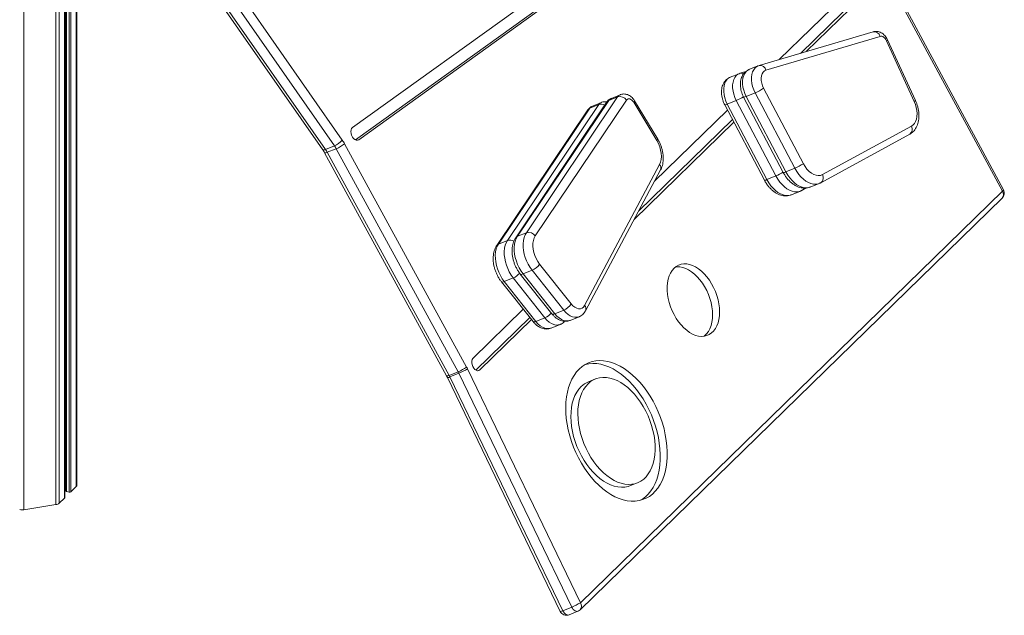
# Model space of a CAD drawing. Units: millimetres. Extents: x -9613 to 22639, y -7020 to 2916.
# Drawn here: x 13598 to 14315, y -6496 to -6062 of the extents above; entities that cross this region are included whole.
import ezdxf

# ---------------------------------------------------------------- set-up
doc = ezdxf.new("R2010")
doc.units = ezdxf.units.MM

msp = doc.modelspace()

# ---------------------------------------------------------------- linework, layer by layer
at = {"color": 8, "linetype": 'Continuous', "lineweight": 15}
for p, q in [((13601.18, -5091.27), (13601.18, -6419.35)), ((13624.54, -5415.98), (13624.54, -6415.63)), ((13626.9, -5417.57), (13626.9, -6414.62)), ((13630.79, -5418.69), (13630.79, -6410.82)), ((13632.22, -5419.08), (13632.22, -6405.97)), ((13634.11, -5419.59), (13634.11, -6406.48)), ((13635.46, -5419.93), (13635.46, -6406.27)), ((13639.35, -5419.56), (13639.35, -6402.46)), ((13844.08, -6150.13), (13844.94, -6149.78)), ((13931.73, -6318.07), (13933.15, -6317.49))]:
    msp.add_line(p, q, dxfattribs=at)
at = {"color": 7, "linetype": 'Continuous', "lineweight": 15}
for p, q in [((13630.91, -6410.58), (13630.91, -5418.72)), ((13631.69, -5418.93), (13631.69, -6405.51)), ((13639.81, -6401.5), (13639.81, -5419.32)), ((14141.77, -5924.18), (13840.36, -6140.97)), ((13844.94, -6149.78), (14146.35, -5932.99)), ((13842.61, -6149.87), (14141.28, -5935.05)), ((13736.98, -6012.32), (13832.95, -6150.09)), ((13722.74, -6019.3), (13818.71, -6157.08)), ((13724.77, -6019.13), (13820.74, -6156.9)), ((13827.26, -6154.25), (13731.29, -6016.47)), ((14219.33, -6024.82), (14151.06, -6091.45)), ((14313.53, -6187.26), (14225.01, -6022.95)), ((14314.31, -6186.36), (14225.79, -6022.05)), ((14170.7, -6085.64), (14224.41, -6033.22)), ((14166.45, -6086.89), (14219.33, -6035.28)), ((14219.54, -6071.17), (14136.38, -6095.8)), ((14224.59, -6074.49), (14141.43, -6099.12)), ((14249.3, -6121.84), (14229.04, -6077.69)), ((14250.22, -6121.23), (14229.96, -6077.07)), ((14135.56, -6096.09), (14129.04, -6098.74)), ((14136.38, -6095.8), (14135.6, -6096.1)), ((14121.79, -6101.69), (14115.27, -6104.34)), ((14122.62, -6101.4), (14121.83, -6101.7)), ((14126.69, -6100.2), (14122.62, -6101.4)), ((14139.72, -6112.27), (14168.61, -6167.24)), ((13967.01, -6217.51), (14033.43, -6118.63)), ((14039.91, -6120.97), (13973.49, -6219.85)), ((14033.43, -6118.63), (14026.91, -6121.28)), ((14035.37, -6117), (14028.85, -6119.65)), ((14119.77, -6121.22), (14113.25, -6123.87)), ((14148.66, -6176.2), (14119.77, -6121.22)), ((14125.15, -6118.72), (14154.04, -6173.7)), ((14133.53, -6115.62), (14127.01, -6118.27)), ((14127.01, -6118.27), (14155.91, -6173.25)), ((14162.43, -6170.6), (14133.53, -6115.62)), ((14011.85, -6127.91), (13945.43, -6226.79)), ((14013.15, -6126.88), (13946.73, -6225.76)), ((13953.25, -6223.11), (14019.67, -6124.23)), ((14025.62, -6122.31), (13959.2, -6221.19)), ((14026.91, -6121.28), (13960.49, -6220.16)), ((14019.67, -6124.23), (14013.15, -6126.88)), ((14021.61, -6122.6), (14015.09, -6125.25)), ((14061.93, -6150.38), (14045.1, -6122.51)), ((14062.59, -6149.27), (14045.76, -6121.4)), ((14113.42, -6128.19), (14060.32, -6180.02)), ((14111.38, -6124.32), (14140.28, -6179.3)), ((14113.25, -6123.87), (14142.14, -6178.85)), ((14048.73, -6201.8), (14117.05, -6135.11)), ((14045.53, -6207.8), (14118.06, -6137.02)), ((14182.53, -6175.22), (14247.3, -6139.94)), ((14181.3, -6181.09), (14246.07, -6145.81)), ((13827.26, -6154.25), (13820.74, -6156.9)), ((13828.54, -6156.32), (13822.02, -6158.98)), ((13917.31, -6318.83), (13828.54, -6156.32)), ((13834.66, -6152.86), (13923.43, -6315.36)), ((13820.13, -6159.38), (13908.9, -6321.89)), ((13822.02, -6158.98), (13910.79, -6321.48)), ((14009.31, -6270.54), (14063.94, -6167.91)), ((14162.43, -6170.6), (14155.91, -6173.25)), ((14010.1, -6274.36), (14064.73, -6171.74)), ((14148.66, -6176.2), (14142.14, -6178.85)), ((14167.54, -6186.69), (14170.63, -6185)), ((14173.68, -6184.26), (14180.2, -6181.61)), ((14006.18, -6492.17), (14313.4, -6192.31)), ((14006.31, -6487.12), (14313.53, -6187.26)), ((14159.91, -6189.86), (14166.43, -6187.21)), ((13967.01, -6217.51), (13960.49, -6220.16)), ((13953.25, -6223.11), (13946.73, -6225.76)), ((13976.61, -6240.38), (13999.68, -6269.46)), ((13962.55, -6247.62), (13985.62, -6276.7)), ((13971.18, -6244.89), (13964.66, -6247.54)), ((13964.66, -6247.54), (13987.73, -6276.62)), ((13994.25, -6273.97), (13971.18, -6244.89)), ((13948.79, -6253.22), (13971.86, -6282.3)), ((13957.41, -6250.49), (13950.89, -6253.14)), ((13950.89, -6253.14), (13973.96, -6282.22)), ((13980.48, -6279.57), (13957.41, -6250.49)), ((13964.73, -6273.32), (13928.08, -6309.09)), ((13994.25, -6273.97), (13987.73, -6276.62)), ((13998.82, -6281.43), (14005.34, -6278.77)), ((13930.13, -6317.55), (13969.41, -6279.21)), ((13933.15, -6317.49), (13970.7, -6280.84)), ((13980.48, -6279.57), (13973.96, -6282.22)), ((13985.05, -6287.03), (13991.57, -6284.37)), ((13908.9, -6321.89), (13909.52, -6323.08)), ((13917.31, -6318.83), (13910.79, -6321.48)), ((13917.86, -6319.89), (13911.34, -6322.54)), ((14000.01, -6490.23), (13917.86, -6319.89)), ((13924.16, -6316.78), (14006.31, -6487.12)), ((13909.52, -6323.08), (13991.66, -6493.42)), ((13911.34, -6322.54), (13993.49, -6492.88)), ((14017.2, -6324.09), (14012.13, -6326.15)), ((14042.9, -6401.77), (14047.97, -6399.71)), ((13630.91, -6402.56), (13631.69, -6402.43)), ((13632.22, -6405.97), (13634.11, -6406.48)), ((13635.46, -6406.27), (13639.35, -6402.46)), ((13626.9, -6414.62), (13630.79, -6410.82)), ((13601.18, -6419.35), (13624.54, -6415.63)), ((14000.01, -6490.23), (13993.49, -6492.88)), ((13998.05, -6495.88), (14004.57, -6493.23))]:
    msp.add_line(p, q, dxfattribs=at)
at = {"color": 7, "linetype": 'Continuous', "lineweight": 15, "flags": 128}
for points in [[(14229.04, -6077.69), (14228.62, -6076.9), (14228.13, -6076.18), (14227.58, -6075.57), (14226.98, -6075.07), (14226.37, -6074.7), (14225.75, -6074.48), (14225.15, -6074.4), (14224.59, -6074.49)], [(14141.43, -6099.12), (14140.31, -6099.66), (14139.37, -6100.54), (14138.65, -6101.74), (14138.17, -6103.2), (14137.95, -6104.87), (14138.01, -6106.69), (14138.33, -6108.57), (14138.91, -6110.46), (14139.72, -6112.27)], [(14045.1, -6122.51), (14044.5, -6121.66), (14043.83, -6120.96), (14043.1, -6120.44), (14042.37, -6120.12), (14041.64, -6120.01), (14040.97, -6120.12), (14040.39, -6120.44), (14039.91, -6120.97)], [(14247.3, -6139.94), (14248.52, -6139.07), (14249.54, -6137.89), (14250.36, -6136.42), (14250.95, -6134.71), (14251.3, -6132.78), (14251.39, -6130.7), (14251.23, -6128.51), (14250.82, -6126.27), (14250.17, -6124.03), (14249.3, -6121.84)], [(13840.36, -6140.97), (13839.72, -6141.67), (13839.33, -6142.67), (13839.2, -6143.89), (13839.36, -6145.23), (13839.78, -6146.58), (13840.43, -6147.83), (13841.26, -6148.89), (13842.21, -6149.66), (13843.19, -6150.08), (13844.12, -6150.12), (13844.94, -6149.78)], [(14063.94, -6167.91), (14064.66, -6166.17), (14065.1, -6164.18), (14065.27, -6162), (14065.14, -6159.68), (14064.73, -6157.29), (14064.04, -6154.9), (14063.1, -6152.57), (14061.93, -6150.38)], [(14168.61, -6167.24), (14169.85, -6169.33), (14171.27, -6171.21), (14172.82, -6172.83), (14174.47, -6174.14), (14176.17, -6175.12), (14177.87, -6175.72), (14179.52, -6175.94), (14181.09, -6175.78), (14182.53, -6175.22)], [(13960.49, -6220.16), (13959.56, -6221.84), (13958.85, -6223.76), (13958.38, -6225.89), (13958.15, -6228.2), (13958.17, -6230.63), (13958.43, -6233.15), (13958.94, -6235.71), (13959.68, -6238.27), (13960.64, -6240.77), (13961.81, -6243.18), (13963.15, -6245.45), (13964.66, -6247.54)], [(13971.18, -6244.89), (13969.67, -6242.8), (13968.33, -6240.53), (13967.16, -6238.12), (13966.2, -6235.62), (13965.46, -6233.06), (13964.95, -6230.5), (13964.69, -6227.98), (13964.67, -6225.54), (13964.9, -6223.24), (13965.37, -6221.11), (13966.08, -6219.18), (13967.01, -6217.51)], [(13973.49, -6219.85), (13972.67, -6221.38), (13972.1, -6223.17), (13971.78, -6225.17), (13971.73, -6227.33), (13971.94, -6229.59), (13972.42, -6231.9), (13973.15, -6234.19), (13974.11, -6236.4), (13975.27, -6238.49), (13976.61, -6240.38)], [(13946.73, -6225.76), (13945.8, -6227.44), (13945.09, -6229.36), (13944.61, -6231.49), (13944.38, -6233.8), (13944.4, -6236.23), (13944.67, -6238.75), (13945.17, -6241.31), (13945.91, -6243.87), (13946.88, -6246.37), (13948.04, -6248.78), (13949.39, -6251.05), (13950.89, -6253.14)], [(13957.41, -6250.49), (13955.91, -6248.4), (13954.56, -6246.13), (13953.4, -6243.72), (13952.44, -6241.22), (13951.69, -6238.66), (13951.19, -6236.1), (13950.92, -6233.58), (13950.9, -6231.14), (13951.13, -6228.84), (13951.61, -6226.71), (13952.32, -6224.79), (13953.25, -6223.11)], [(14074.53, -6243.44), (14073.15, -6245.03), (14071.97, -6246.9), (14071.01, -6249.03), (14070.27, -6251.38), (14069.78, -6253.94), (14069.53, -6256.66), (14069.52, -6259.51), (14069.77, -6262.46), (14070.26, -6265.46), (14070.99, -6268.48), (14071.95, -6271.47), (14073.12, -6274.4), (14074.5, -6277.23), (14076.06, -6279.92), (14077.78, -6282.44), (14079.64, -6284.75), (14081.62, -6286.83), (14083.69, -6288.64), (14085.82, -6290.17), (14087.99, -6291.39), (14090.16, -6292.29), (14092.31, -6292.86), (14094.42, -6293.08), (14096.45, -6292.96), (14098.37, -6292.5), (14100.17, -6291.7), (14101.82, -6290.57), (14103.29, -6289.14), (14104.57, -6287.41), (14105.64, -6285.4), (14106.49, -6283.16), (14107.11, -6280.7), (14107.48, -6278.06), (14107.61, -6275.26), (14107.49, -6272.36), (14107.12, -6269.38), (14106.51, -6266.37), (14105.66, -6263.36), (14104.6, -6260.39), (14103.32, -6257.51), (14101.85, -6254.74), (14100.21, -6252.13), (14098.41, -6249.71), (14096.49, -6247.52), (14094.46, -6245.57), (14092.36, -6243.89), (14090.21, -6242.51), (14088.03, -6241.45), (14085.86, -6240.72), (14083.73, -6240.32), (14081.66, -6240.27), (14079.68, -6240.56), (14077.81, -6241.2), (14076.09, -6242.16), (14074.53, -6243.44)], [(14096.3, -6292.98), (14096.75, -6292.64), (14098.22, -6291.2), (14099.5, -6289.47), (14100.57, -6287.47), (14101.42, -6285.22), (14102.04, -6282.76), (14102.41, -6280.12), (14102.54, -6277.33), (14102.42, -6274.42), (14102.05, -6271.45), (14101.44, -6268.43), (14100.59, -6265.42), (14099.52, -6262.46), (14098.25, -6259.57), (14096.78, -6256.81), (14095.14, -6254.2), (14093.34, -6251.78), (14091.42, -6249.58), (14089.39, -6247.63), (14087.29, -6245.95), (14085.13, -6244.58), (14082.96, -6243.52), (14080.79, -6242.78), (14078.66, -6242.39), (14076.59, -6242.33), (14075.73, -6242.42)], [(13999.68, -6269.46), (14000.93, -6270.82), (14002.27, -6271.88), (14003.66, -6272.59), (14005.03, -6272.93), (14006.33, -6272.89), (14007.51, -6272.46), (14008.51, -6271.67), (14009.31, -6270.54)], [(13928.08, -6309.09), (13927.52, -6309.9), (13927.22, -6310.99), (13927.19, -6312.26), (13927.44, -6313.62), (13927.94, -6314.95), (13928.66, -6316.14), (13929.54, -6317.11), (13930.51, -6317.76), (13931.49, -6318.06), (13932.39, -6317.96), (13933.15, -6317.49)], [(14005.39, -6316.86), (14003.44, -6319), (14001.68, -6321.43), (14000.13, -6324.12), (13998.8, -6327.07), (13997.69, -6330.25), (13996.81, -6333.64), (13996.17, -6337.21), (13995.78, -6340.95), (13995.63, -6344.84), (13995.72, -6348.83), (13996.06, -6352.91), (13996.65, -6357.05), (13997.47, -6361.23), (13998.52, -6365.4), (13999.81, -6369.56), (14001.31, -6373.66), (14003.02, -6377.69), (14004.92, -6381.61), (14007.01, -6385.4), (14009.27, -6389.03), (14011.69, -6392.48), (14014.24, -6395.73), (14016.92, -6398.76), (14019.7, -6401.53), (14022.56, -6404.05), (14025.5, -6406.28), (14028.48, -6408.22), (14031.48, -6409.85), (14034.5, -6411.16), (14037.5, -6412.15), (14040.47, -6412.79), (14043.39, -6413.1), (14046.23, -6413.07), (14048.99, -6412.7), (14051.63, -6411.99), (14054.15, -6410.95), (14056.52, -6409.58), (14058.74, -6407.9), (14060.78, -6405.9), (14062.64, -6403.62), (14064.29, -6401.06), (14065.73, -6398.23), (14066.95, -6395.17), (14067.95, -6391.88), (14068.7, -6388.39), (14069.22, -6384.73), (14069.5, -6380.92), (14069.52, -6376.98), (14069.31, -6372.94), (14068.85, -6368.82), (14068.14, -6364.66), (14067.2, -6360.48), (14066.03, -6356.31), (14064.64, -6352.18), (14063.03, -6348.11), (14061.22, -6344.13), (14059.22, -6340.28), (14057.05, -6336.56), (14054.71, -6333.02), (14052.22, -6329.66), (14049.6, -6326.52), (14046.87, -6323.62), (14044.05, -6320.97), (14041.15, -6318.6), (14038.19, -6316.51), (14035.19, -6314.72), (14032.18, -6313.25), (14029.17, -6312.1), (14026.18, -6311.28), (14023.23, -6310.8), (14020.35, -6310.66), (14017.55, -6310.87), (14014.84, -6311.41), (14012.26, -6312.28), (14009.81, -6313.49), (14007.52, -6315.02), (14005.39, -6316.86)], [(14050.19, -6412.43), (14051.45, -6411.65), (14053.67, -6409.96), (14055.71, -6407.97), (14057.56, -6405.68), (14059.22, -6403.12), (14060.66, -6400.3), (14061.88, -6397.23), (14062.88, -6393.94), (14063.63, -6390.46), (14064.15, -6386.8), (14064.43, -6382.98), (14064.45, -6379.04), (14064.24, -6375), (14063.77, -6370.88), (14063.07, -6366.72), (14062.13, -6362.54), (14060.96, -6358.37), (14059.57, -6354.24), (14057.96, -6350.17), (14056.15, -6346.2), (14054.15, -6342.34), (14051.98, -6338.63), (14049.64, -6335.08), (14047.15, -6331.73), (14044.53, -6328.59), (14041.8, -6325.68), (14038.98, -6323.04), (14036.07, -6320.66), (14033.11, -6318.57), (14030.12, -6316.79), (14027.1, -6315.31), (14024.09, -6314.17), (14021.11, -6313.35), (14018.16, -6312.87), (14015.28, -6312.73), (14012.48, -6312.93), (14009.91, -6313.43)], [(14011.88, -6327.61), (14010.18, -6329.5), (14008.69, -6331.68), (14007.4, -6334.12), (14006.34, -6336.81), (14005.5, -6339.71), (14004.91, -6342.81), (14004.55, -6346.08), (14004.45, -6349.49), (14004.59, -6353.01), (14004.97, -6356.61), (14005.6, -6360.25), (14006.47, -6363.9), (14007.57, -6367.54), (14008.88, -6371.13), (14010.41, -6374.64), (14012.13, -6378.04), (14014.02, -6381.29), (14016.09, -6384.38), (14018.29, -6387.26), (14020.63, -6389.93), (14023.06, -6392.34), (14025.58, -6394.49), (14028.17, -6396.36), (14030.79, -6397.92), (14033.43, -6399.16), (14036.06, -6400.08), (14038.66, -6400.66), (14041.2, -6400.9), (14043.67, -6400.8), (14046.05, -6400.35), (14048.3, -6399.57), (14050.42, -6398.46), (14052.38, -6397.02), (14054.16, -6395.28), (14055.76, -6393.24), (14057.15, -6390.93), (14058.33, -6388.36), (14059.28, -6385.56), (14059.99, -6382.56), (14060.47, -6379.37), (14060.7, -6376.02), (14060.68, -6372.56), (14060.42, -6369), (14059.91, -6365.37), (14059.16, -6361.72), (14058.18, -6358.07), (14056.97, -6354.45), (14055.55, -6350.9), (14053.93, -6347.44), (14052.12, -6344.11), (14050.13, -6340.94), (14048, -6337.95), (14045.72, -6335.17), (14043.34, -6332.63), (14040.85, -6330.34), (14038.3, -6328.34), (14035.69, -6326.62), (14033.06, -6325.22), (14030.43, -6324.14), (14027.81, -6323.39), (14025.23, -6322.98), (14022.72, -6322.91), (14020.3, -6323.18), (14017.98, -6323.79), (14015.79, -6324.74), (14013.75, -6326.02), (14011.88, -6327.61)], [(14006.81, -6329.67), (14005.11, -6331.56), (14003.62, -6333.74), (14002.33, -6336.18), (14001.27, -6338.87), (14000.43, -6341.78), (13999.84, -6344.88), (13999.48, -6348.15), (13999.38, -6351.56), (13999.52, -6355.07), (13999.9, -6358.67), (14000.53, -6362.31), (14001.4, -6365.97), (14002.5, -6369.61), (14003.81, -6373.2), (14005.34, -6376.7), (14007.05, -6380.1), (14008.95, -6383.35), (14011.02, -6386.44), (14013.22, -6389.33), (14015.55, -6391.99), (14017.99, -6394.41), (14020.51, -6396.56), (14023.1, -6398.42), (14025.72, -6399.98), (14028.35, -6401.22), (14030.98, -6402.14), (14033.58, -6402.72), (14036.13, -6402.96), (14038.6, -6402.86), (14040.97, -6402.41), (14042.9, -6401.77)], [(13631.69, -6405.51), (13631.7, -6405.57), (13631.73, -6405.66), (13631.81, -6405.76), (13631.92, -6405.84), (13632.06, -6405.91), (13632.22, -6405.97)]]:
    msp.add_lwpolyline(points, dxfattribs=at)
at = {"color": 8, "linetype": 'Continuous', "lineweight": 15, "flags": 128}
for points in [[(14129.04, -6098.74), (14128.19, -6099.17), (14126.98, -6100.14), (14125.96, -6101.44), (14125.18, -6103.04), (14124.65, -6104.89), (14124.38, -6106.94), (14124.39, -6109.14), (14124.66, -6111.44), (14125.2, -6113.77), (14125.99, -6116.06), (14127.01, -6118.27)], [(14133.53, -6115.62), (14132.52, -6113.41), (14131.72, -6111.11), (14131.18, -6108.79), (14130.91, -6106.49), (14130.9, -6104.29), (14131.17, -6102.23), (14131.7, -6100.39), (14132.49, -6098.79), (14133.5, -6097.49), (14134.71, -6096.52), (14135.58, -6096.08)], [(14115.27, -6104.34), (14114.43, -6104.77), (14113.21, -6105.74), (14112.2, -6107.04), (14111.42, -6108.64), (14110.89, -6110.49), (14110.62, -6112.54), (14110.62, -6114.74), (14110.9, -6117.04), (14111.44, -6119.37), (14112.23, -6121.66), (14113.25, -6123.87)], [(14119.77, -6121.22), (14118.75, -6119.01), (14117.96, -6116.71), (14117.42, -6114.39), (14117.14, -6112.09), (14117.14, -6109.89), (14117.41, -6107.84), (14117.94, -6105.99), (14118.72, -6104.39), (14119.73, -6103.09), (14120.95, -6102.12), (14121.81, -6101.68)], [(14045.1, -6122.51), (14045.48, -6122.09), (14045.72, -6121.75), (14045.78, -6121.49), (14045.76, -6121.4)], [(14061.93, -6150.38), (14062.31, -6149.96), (14062.55, -6149.62), (14062.61, -6149.36), (14062.59, -6149.27)], [(13818.71, -6157.08), (13818.78, -6157.16), (13819.07, -6157.27), (13819.51, -6157.26), (13820.07, -6157.14), (13820.74, -6156.9)], [(14180.23, -6181.6), (14179.44, -6181.88), (14177.76, -6182.17), (14175.99, -6182.12), (14174.16, -6181.73), (14172.3, -6180.99), (14170.45, -6179.93), (14168.63, -6178.56), (14166.9, -6176.91), (14165.26, -6175.01), (14163.76, -6172.89), (14162.43, -6170.6)], [(14166.46, -6187.2), (14165.67, -6187.48), (14163.99, -6187.77), (14162.22, -6187.73), (14160.39, -6187.33), (14158.53, -6186.59), (14156.68, -6185.53), (14154.87, -6184.16), (14153.13, -6182.51), (14151.5, -6180.61), (14150, -6178.49), (14148.66, -6176.2)], [(14155.91, -6173.25), (14157.24, -6175.55), (14158.74, -6177.67), (14160.38, -6179.57), (14162.11, -6181.22), (14163.93, -6182.59), (14165.78, -6183.65), (14167.64, -6184.38), (14169.47, -6184.78), (14171.24, -6184.83), (14172.92, -6184.53), (14173.68, -6184.26)], [(14142.14, -6178.85), (14143.48, -6181.15), (14144.98, -6183.27), (14146.61, -6185.17), (14148.35, -6186.82), (14150.16, -6188.19), (14152.01, -6189.25), (14153.87, -6189.98), (14155.7, -6190.38), (14157.47, -6190.43), (14159.15, -6190.13), (14159.91, -6189.86)], [(14313.53, -6187.26), (14313.96, -6186.91), (14314.22, -6186.63), (14314.32, -6186.43), (14314.31, -6186.36)], [(13962.55, -6247.62), (13962.63, -6247.69), (13962.95, -6247.85), (13963.41, -6247.87), (13963.99, -6247.77), (13964.66, -6247.54)], [(13948.79, -6253.22), (13948.86, -6253.29), (13949.19, -6253.45), (13949.64, -6253.47), (13950.22, -6253.37), (13950.89, -6253.14)], [(13985.62, -6276.7), (13985.7, -6276.77), (13986.02, -6276.93), (13986.48, -6276.95), (13987.05, -6276.85), (13987.73, -6276.62)], [(13987.73, -6276.62), (13989.21, -6278.28), (13990.79, -6279.66), (13992.44, -6280.73), (13994.1, -6281.46), (13995.74, -6281.82), (13997.32, -6281.82), (13998.78, -6281.44), (13998.82, -6281.43)], [(14005.32, -6278.78), (14005.3, -6278.79), (14003.84, -6279.16), (14002.26, -6279.17), (14000.62, -6278.8), (13998.96, -6278.08), (13997.31, -6277.01), (13995.73, -6275.63), (13994.25, -6273.97)], [(13971.86, -6282.3), (13971.93, -6282.37), (13972.25, -6282.53), (13972.71, -6282.55), (13973.29, -6282.45), (13973.96, -6282.22)], [(13973.96, -6282.22), (13975.44, -6283.88), (13977.03, -6285.26), (13978.67, -6286.33), (13980.34, -6287.06), (13981.98, -6287.42), (13983.55, -6287.42), (13985.02, -6287.04), (13985.05, -6287.03)], [(13991.56, -6284.38), (13991.54, -6284.39), (13990.07, -6284.76), (13988.5, -6284.77), (13986.86, -6284.4), (13985.19, -6283.68), (13983.55, -6282.61), (13981.96, -6281.23), (13980.48, -6279.57)], [(13993.49, -6492.88), (13994.01, -6493.8), (13994.63, -6494.6), (13995.32, -6495.25), (13996.06, -6495.72), (13996.79, -6495.97), (13997.5, -6496.02), (13998.05, -6495.88)], [(14004.57, -6493.23), (14004.02, -6493.36), (14003.31, -6493.32), (14002.58, -6493.06), (14001.85, -6492.6), (14001.15, -6491.95), (14000.53, -6491.15), (14000.01, -6490.23)]]:
    msp.add_lwpolyline(points, dxfattribs=at)
at = {"color": 8, "linetype": 'Continuous', "lineweight": 15}
for centre, radius, start, end in [((14220.28, -6075.53), 4.43, 13.65549, 99.61759), ((14228.28, -6075.54), 2.27, 289.45827, 317.63534), ((14137.12, -6100.17), 4.43, 13.65048, 99.67461), ((14123.52, -6104.68), 3.4, 60.33764, 105.49297), ((14030.47, -6123.54), 4.22, 112.56318, 147.53884), ((14036.99, -6120.89), 4.22, 112.63042, 147.53711), ((14105.82, -6087.9), 36.12, 292.71642, 302.1926), ((14125.42, -6115.76), 2.98, 264.6829, 302.31068), ((14248.54, -6119.7), 2.27, 289.45827, 317.63534), ((14014.15, -6129.47), 2.78, 111.11751, 145.71197), ((14016.71, -6129.14), 4.22, 112.56318, 147.53884), ((14023.23, -6126.49), 4.22, 112.63042, 147.53711), ((14021.28, -6129.27), 5.3, 59.19095, 107.7466), ((14027.92, -6123.87), 2.78, 111.11751, 145.71197), ((14111.66, -6121.36), 2.98, 264.6829, 302.31068), ((14243.52, -6142.21), 4.41, 305.33572, 30.96126), ((13820.55, -6156.74), 2.67, 261.01759, 303.37008), ((14061.55, -6170.4), 3.45, 337.21479, 46.17601), ((14134.69, -6142.82), 36.18, 292.72263, 302.11242), ((14154.32, -6170.73), 2.98, 264.6829, 302.31068), ((14178.75, -6177.49), 4.41, 305.28883, 30.96538), ((14140.55, -6176.33), 2.98, 264.6829, 302.31068), ((14165.91, -6183.8), 3.31, 299.30586, 336.85354), ((14310.2, -6189.7), 4.14, 320.86185, 36.19064), ((13961.5, -6222.76), 2.78, 111.11814, 145.67817), ((13947.73, -6228.36), 2.78, 111.11814, 145.67817), ((13954.87, -6228.22), 5.37, 56.10985, 107.57623), ((13951.96, -6238.25), 13.4, 294.02001, 319.25139), ((14006.93, -6273.03), 3.45, 337.16314, 46.18027), ((13975.02, -6267.32), 13.41, 294.0289, 319.07322), ((13909.32, -6319.24), 2.67, 261.01759, 303.37008), ((13909.26, -6318.84), 4.25, 273.52398, 299.35466), ((13991.4, -6489.18), 4.25, 273.52398, 299.35466), ((14002.97, -6489.56), 4.14, 320.86185, 36.19064)]:
    msp.add_arc(centre, radius, start, end, dxfattribs=at)
at = {"color": 7, "linetype": 'Continuous', "lineweight": 15}
for centre, radius, start, end in [((14120.68, -6084.54), 33.64, 292.46846, 304.46751), ((14035.03, -6124.35), 5.94, 34.68057, 105.55951), ((13802.22, -6169.78), 22.55, 28.60842, 34.81488), ((13821.13, -6139.87), 15.62, 293.08459, 319.15696), ((13808.74, -6167.12), 22.55, 28.60842, 34.81488), ((13817.42, -6129.53), 29.01, 292.53268, 306.45644), ((13808.26, -6167.26), 30.07, 28.60842, 34.81488), ((14149.57, -6139.51), 33.64, 292.46846, 304.46751), ((14309.91, -6188.74), 5, 314.30503, 28.31423), ((13968.61, -6223.23), 5.94, 34.68057, 105.55951), ((13966.11, -6233.24), 12.7, 293.50188, 325.77409), ((13989.18, -6262.32), 12.7, 293.50188, 325.77409), ((13890.05, -6332.81), 23.63, 25.74103, 28.64171), ((13906.19, -6292.03), 29.01, 292.53268, 306.45644), ((13896.57, -6330.15), 23.63, 25.74103, 28.64171), ((13898.23, -6272.13), 51.64, 292.34272, 300.1469), ((13895.78, -6330.47), 31.51, 25.74103, 28.64171), ((14018.39, -6341.4), 16.48, 112.31358, 134.64177), ((13634.57, -6405.01), 1.54, 252.69603, 305.39891), ((13638.46, -6401.45), 1.35, 311.08502, 357.55308), ((13624.06, -6411.23), 4.42, 276.30296, 309.97004), ((13630.58, -6410.57), 0.332, 310.64064, 357.99746), ((13600.01, -6412), 7.44, 255.42318, 279.08522), ((13996.17, -6491.25), 5, 205.74574, 292.13915), ((13980.38, -6442.47), 51.64, 292.34272, 300.1469), ((14002.69, -6488.6), 5, 292.13915, 314.30503)]:
    msp.add_arc(centre, radius, start, end, dxfattribs=at)
for points, knots in [([(14229.96, -6077.07), (14229.8, -6076.76), (14229.38, -6075.89), (14228.5, -6074.57), (14227.31, -6073.27), (14226, -6072.24), (14224.64, -6071.49), (14223.22, -6071.02), (14221.78, -6070.84), (14220.54, -6070.91), (14219.81, -6071.1), (14219.54, -6071.17)], [0, 0, 0, 0, 0.078429, 0.212897, 0.35078, 0.475766, 0.596313, 0.712142, 0.824461, 0.934692, 1, 1, 1, 1]), ([(14129.1, -6098.75), (14128.94, -6098.8), (14128.26, -6099.05), (14127.16, -6099.73), (14125.9, -6100.81), (14124.84, -6102.12), (14123.99, -6103.62), (14123.35, -6105.3), (14122.93, -6107.15), (14122.76, -6109.14), (14122.84, -6111.22), (14123.16, -6113.34), (14123.73, -6115.44), (14124.41, -6117.25), (14124.94, -6118.31), (14125.15, -6118.72)], [0, 0, 0, 0, 0.023419, 0.100908, 0.177677, 0.254897, 0.333822, 0.415409, 0.500037, 0.587277, 0.676093, 0.765327, 0.854502, 0.943666, 1, 1, 1, 1]), ([(14115.33, -6104.35), (14115.17, -6104.4), (14114.49, -6104.65), (14113.4, -6105.33), (14112.13, -6106.42), (14111.08, -6107.72), (14110.22, -6109.22), (14109.58, -6110.9), (14109.17, -6112.75), (14109, -6114.74), (14109.07, -6116.82), (14109.4, -6118.94), (14109.96, -6121.04), (14110.64, -6122.85), (14111.18, -6123.91), (14111.38, -6124.32)], [0, 0, 0, 0, 0.023419, 0.100908, 0.177677, 0.254897, 0.333822, 0.415409, 0.500037, 0.587277, 0.676093, 0.765327, 0.854502, 0.943666, 1, 1, 1, 1]), ([(14028.83, -6119.69), (14028.47, -6119.85), (14027.66, -6120.2), (14026.55, -6121.09), (14025.94, -6121.89), (14025.62, -6122.31)], [0, 0, 0, 0, 0.28123, 0.62471, 1, 1, 1, 1]), ([(14045.76, -6121.4), (14045.56, -6121.09), (14045.04, -6120.28), (14044.04, -6119.12), (14042.77, -6118.04), (14041.42, -6117.23), (14040.01, -6116.7), (14038.57, -6116.45), (14037.1, -6116.5), (14036, -6116.7), (14035.46, -6116.98), (14035.37, -6117.02)], [0, 0, 0, 0, 0.08392, 0.228326, 0.361035, 0.489442, 0.612739, 0.732, 0.848741, 0.976822, 1, 1, 1, 1]), ([(14246.07, -6145.81), (14246.45, -6145.58), (14247.36, -6145.05), (14248.64, -6143.95), (14249.87, -6142.52), (14250.9, -6140.88), (14251.72, -6139.04), (14252.32, -6137), (14252.69, -6134.8), (14252.82, -6132.48), (14252.69, -6130.08), (14252.33, -6127.64), (14251.74, -6125.21), (14251.02, -6123.06), (14250.45, -6121.76), (14250.22, -6121.23)], [0, 0, 0, 0, 0.053057, 0.12724, 0.201946, 0.278242, 0.356732, 0.437565, 0.520372, 0.604437, 0.689006, 0.773532, 0.857892, 0.942134, 1, 1, 1, 1]), ([(14015.06, -6125.29), (14014.7, -6125.45), (14013.9, -6125.8), (14012.79, -6126.69), (14012.17, -6127.49), (14011.85, -6127.91)], [0, 0, 0, 0, 0.28123, 0.62471, 1, 1, 1, 1]), ([(14025.66, -6122.25), (14025.37, -6122.19), (14024.62, -6122.03), (14023.33, -6122.11), (14022.24, -6122.3), (14021.69, -6122.58), (14021.61, -6122.62)], [0, 0, 0, 0, 0.214457, 0.55664, 0.932062, 1, 1, 1, 1]), ([(14064.73, -6171.74), (14064.92, -6171.36), (14065.41, -6170.36), (14066.01, -6168.6), (14066.46, -6166.45), (14066.67, -6164.17), (14066.63, -6161.79), (14066.35, -6159.35), (14065.84, -6156.91), (14065.1, -6154.5), (14064.15, -6152.16), (14063.27, -6150.43), (14062.72, -6149.49), (14062.59, -6149.27)], [0, 0, 0, 0, 0.060248, 0.157712, 0.256832, 0.357809, 0.459705, 0.561697, 0.663512, 0.765148, 0.866744, 0.968505, 1, 1, 1, 1]), ([(13818.71, -6157.08), (13818.9, -6157.37), (13819.41, -6158.1), (13819.86, -6158.9), (13820.13, -6159.38)], [0, 0, 0, 0, 0.395979, 1, 1, 1, 1]), ([(14154.04, -6173.7), (14154.26, -6174.1), (14154.88, -6175.24), (14156.04, -6177.01), (14157.58, -6178.94), (14159.26, -6180.67), (14161.09, -6182.17), (14163.04, -6183.39), (14165, -6184.29), (14166.93, -6184.84), (14168.85, -6185.11), (14170.77, -6185.05), (14172.41, -6184.75), (14173.34, -6184.37), (14173.67, -6184.23)], [0, 0, 0, 0, 0.050609, 0.143426, 0.236817, 0.330905, 0.425718, 0.520941, 0.615651, 0.699272, 0.780492, 0.867975, 0.952712, 1, 1, 1, 1]), ([(14140.28, -6179.3), (14140.49, -6179.7), (14141.11, -6180.84), (14142.28, -6182.61), (14143.81, -6184.54), (14145.5, -6186.27), (14147.33, -6187.77), (14149.27, -6189), (14151.24, -6189.89), (14153.17, -6190.44), (14155.08, -6190.71), (14157, -6190.65), (14158.65, -6190.35), (14159.57, -6189.97), (14159.9, -6189.83)], [0, 0, 0, 0, 0.0506086, 0.1434261, 0.2368171, 0.330905, 0.4257178, 0.5209408, 0.6156506, 0.6992721, 0.7804924, 0.8679746, 0.9527119, 1, 1, 1, 1]), ([(14180.23, -6181.56), (14180.43, -6181.49), (14180.8, -6181.36), (14181.14, -6181.17), (14181.3, -6181.09)], [0, 0, 0, 0, 0.544611, 1, 1, 1, 1]), ([(14166.46, -6187.16), (14166.66, -6187.09), (14167.03, -6186.96), (14167.38, -6186.77), (14167.54, -6186.69)], [0, 0, 0, 0, 0.5446108, 1, 1, 1, 1]), ([(13959.2, -6221.19), (13958.97, -6221.55), (13958.39, -6222.47), (13957.65, -6224.13), (13957.04, -6226.16), (13956.66, -6228.35), (13956.53, -6230.67), (13956.64, -6233.07), (13957, -6235.51), (13957.58, -6237.95), (13958.39, -6240.34), (13959.4, -6242.66), (13960.61, -6244.87), (13961.69, -6246.51), (13962.37, -6247.38), (13962.55, -6247.62)], [0, 0, 0, 0, 0.050691, 0.129904, 0.210715, 0.293539, 0.377646, 0.462281, 0.54688, 0.631315, 0.715628, 0.799957, 0.884463, 0.969296, 1, 1, 1, 1]), ([(13945.43, -6226.79), (13945.2, -6227.15), (13944.62, -6228.07), (13943.89, -6229.73), (13943.27, -6231.76), (13942.9, -6233.95), (13942.77, -6236.27), (13942.88, -6238.68), (13943.23, -6241.11), (13943.82, -6243.55), (13944.62, -6245.94), (13945.64, -6248.26), (13946.84, -6250.47), (13947.93, -6252.11), (13948.61, -6252.98), (13948.79, -6253.22)], [0, 0, 0, 0, 0.050691, 0.129904, 0.210715, 0.293539, 0.377646, 0.462281, 0.54688, 0.631315, 0.715628, 0.799957, 0.884463, 0.969296, 1, 1, 1, 1]), ([(13985.62, -6276.7), (13985.88, -6277.01), (13986.59, -6277.88), (13987.91, -6279.14), (13989.54, -6280.34), (13991.21, -6281.22), (13992.87, -6281.8), (13994.53, -6282.1), (13996.22, -6282.1), (13997.68, -6281.87), (13998.52, -6281.51), (13998.83, -6281.38)], [0, 0, 0, 0, 0.074778, 0.209591, 0.346292, 0.46857, 0.586789, 0.700956, 0.811961, 0.931978, 1, 1, 1, 1]), ([(14005.3, -6278.75), (14005.54, -6278.66), (14006.3, -6278.38), (14007.44, -6277.61), (14008.67, -6276.5), (14009.53, -6275.37), (14009.96, -6274.63), (14010.1, -6274.36)], [0, 0, 0, 0, 0.1141523, 0.3652567, 0.6142397, 0.8654147, 1, 1, 1, 1]), ([(13971.86, -6282.3), (13972.11, -6282.61), (13972.83, -6283.48), (13974.14, -6284.74), (13975.77, -6285.94), (13977.44, -6286.82), (13979.1, -6287.4), (13980.77, -6287.7), (13982.45, -6287.7), (13983.91, -6287.47), (13984.76, -6287.11), (13985.06, -6286.98)], [0, 0, 0, 0, 0.074778, 0.209591, 0.346292, 0.46857, 0.586789, 0.700956, 0.811961, 0.931978, 1, 1, 1, 1]), ([(13991.54, -6284.35), (13991.77, -6284.26), (13992.54, -6283.99), (13993.66, -6283.2), (13994.53, -6282.5), (13994.87, -6282.06), (13994.88, -6282.05)], [0, 0, 0, 0, 0.185071, 0.592177, 0.995844, 1, 1, 1, 1])]:
    msp.add_open_spline(points, degree=3, knots=knots, dxfattribs=at)

doc.saveas('drawing.dxf')
